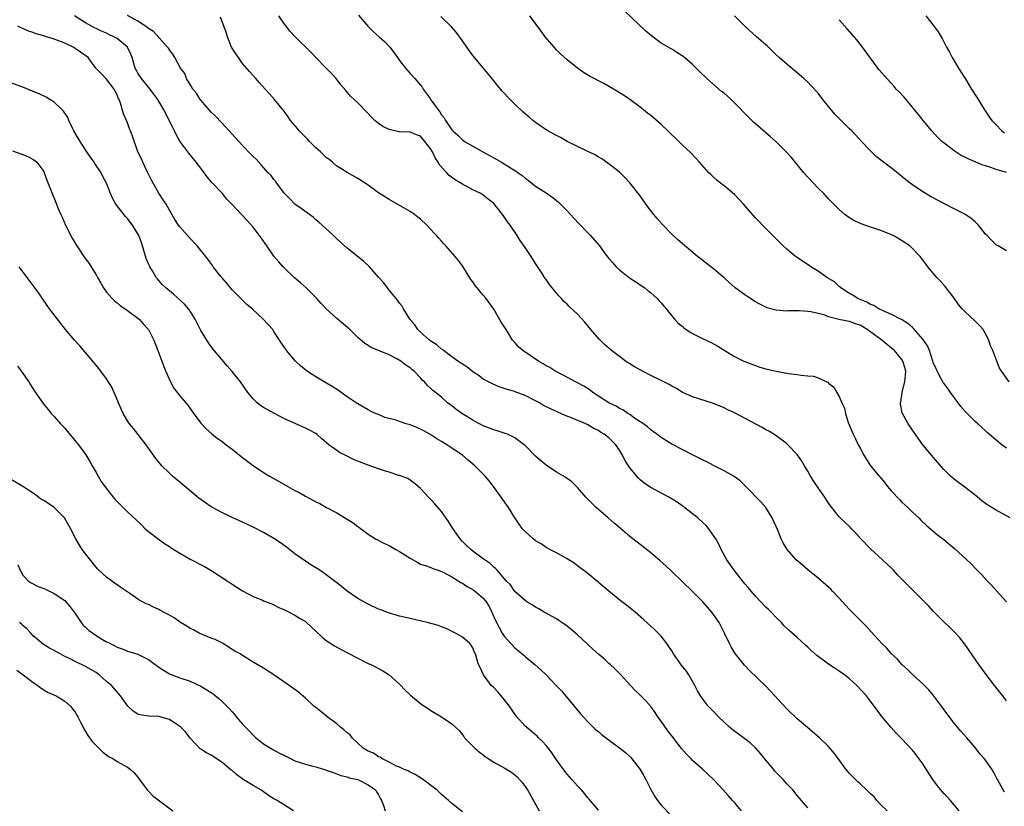
# Model space of a CAD drawing. Units: inches. Extents: x 2637000 to 2640000, y 1473051 to 1476000.
# Drawn here: x 2638000 to 2638189, y 1473584 to 1473734 of the extents above; entities that cross this region are included whole.
import ezdxf

# ---------------------------------------------------------------- set-up
doc = ezdxf.new("R2010")
doc.units = ezdxf.units.IN
doc.header["$MEASUREMENT"] = 0
doc.layers.add('LD26371473_10ft', color=120, linetype='Continuous')

msp = doc.modelspace()

# ---------------------------------------------------------------- linework, layer by layer
at = {"layer": 'LD26371473_10ft'}
for points, elevation in [([(2638166.19, 1473583), (2638165, 1473584.19), (2638164.23, 1473585), (2638163.67, 1473585.67), (2638163, 1473586.26), (2638162.64, 1473586.64), (2638162.22, 1473587), (2638161, 1473588.15), (2638160.57, 1473588.57), (2638160.11, 1473589), (2638159, 1473590.17), (2638158.3, 1473591), (2638156.83, 1473593), (2638156.07, 1473594.07), (2638155, 1473595.32), (2638153.22, 1473597), (2638150.94, 1473598.93), (2638149, 1473600.62), (2638147, 1473602.51), (2638143.9, 1473605.9), (2638143, 1473606.86), (2638139.87, 1473609.87), (2638138.89, 1473610.89), (2638137.11, 1473613.11), (2638136.38, 1473614.38), (2638136.05, 1473615), (2638135.1, 1473617), (2638134.06, 1473619), (2638132.68, 1473621), (2638130.93, 1473623), (2638129, 1473624.92), (2638127, 1473626.86), (2638125, 1473628.79), (2638123.86, 1473629.86), (2638122.8, 1473630.8), (2638121, 1473632.32), (2638119, 1473633.91), (2638117.58, 1473635), (2638117, 1473635.47), (2638115.19, 1473637), (2638114.02, 1473638.02), (2638112.85, 1473639), (2638110.54, 1473641), (2638108.59, 1473643), (2638107, 1473644.83), (2638105.9, 1473645.9), (2638105, 1473646.53), (2638104.74, 1473646.74), (2638104.34, 1473647), (2638103, 1473647.77), (2638101, 1473649.07), (2638099.96, 1473649.96), (2638099, 1473650.82), (2638096.91, 1473652.91), (2638096.8, 1473653), (2638095, 1473654.33), (2638093.6, 1473655), (2638093.18, 1473655.18), (2638093, 1473655.22), (2638091.66, 1473655.66), (2638091, 1473655.82), (2638090.17, 1473656.17), (2638089, 1473656.62), (2638087.46, 1473657.46), (2638087, 1473657.72), (2638084.92, 1473659), (2638083.77, 1473659.77), (2638083, 1473660.42), (2638082.19, 1473661), (2638081, 1473662.09), (2638079.87, 1473663), (2638079.37, 1473663.37), (2638079, 1473663.76), (2638078.32, 1473664.32), (2638077.76, 1473665), (2638077.34, 1473665.34), (2638077, 1473665.77), (2638075.87, 1473667), (2638075.37, 1473667.37), (2638075, 1473667.71), (2638074.2, 1473668.2), (2638073.27, 1473669), (2638072.61, 1473669.39), (2638071, 1473670.19), (2638067.59, 1473671.59), (2638067, 1473671.99), (2638066.37, 1473672.37), (2638065, 1473673.53), (2638063.47, 1473675), (2638061, 1473677.15), (2638059, 1473678.99), (2638058.02, 1473680.02), (2638057.13, 1473681), (2638055.16, 1473683), (2638054.01, 1473684.01), (2638052.84, 1473685), (2638051, 1473686.76), (2638050.77, 1473687), (2638049.94, 1473687.94), (2638049, 1473689.05), (2638047.6, 1473691), (2638046.55, 1473692.55), (2638045, 1473694.59), (2638043.88, 1473695.88), (2638042.81, 1473697), (2638040.95, 1473699), (2638039.97, 1473699.97), (2638039.13, 1473701), (2638037.15, 1473703.15), (2638036.22, 1473704.22), (2638035.67, 1473705), (2638035, 1473705.86), (2638034.15, 1473707), (2638032.73, 1473708.73), (2638031.03, 1473711.03), (2638030.31, 1473712.31), (2638030, 1473713), (2638029.65, 1473713.65), (2638028.99, 1473715), (2638028.3, 1473716.3), (2638027.95, 1473717), (2638026.78, 1473719), (2638026.05, 1473720.05), (2638025.31, 1473721), (2638025, 1473721.34), (2638023.66, 1473723), (2638023, 1473724.01), (2638022.64, 1473724.64), (2638022.47, 1473725), (2638021.87, 1473727), (2638021.65, 1473727.65), (2638021.01, 1473729.01), (2638019, 1473730.68), (2638018.41, 1473731), (2638017.46, 1473731.45), (2638017, 1473731.67), (2638016.06, 1473732.05), (2638015, 1473732.57), (2638014.7, 1473732.7), (2638014.14, 1473733), (2638013, 1473733.67), (2638010.89, 1473735)], 9580), ([(2638179.94, 1473583), (2638179, 1473584.18), (2638178.31, 1473585), (2638177.67, 1473585.67), (2638177, 1473586.34), (2638175.81, 1473587.81), (2638174.91, 1473589), (2638173.65, 1473591), (2638173, 1473591.99), (2638171.7, 1473593.7), (2638171, 1473594.59), (2638169, 1473596.76), (2638167.87, 1473597.87), (2638166.94, 1473598.94), (2638165.13, 1473601.13), (2638165, 1473601.31), (2638164.24, 1473602.24), (2638163, 1473603.98), (2638162.24, 1473605), (2638160.41, 1473607), (2638159, 1473608.22), (2638158.03, 1473609), (2638157, 1473609.73), (2638156.23, 1473610.23), (2638155, 1473611.08), (2638152.74, 1473612.74), (2638151.67, 1473613.67), (2638151, 1473614.32), (2638150.63, 1473614.63), (2638149, 1473616.14), (2638147.48, 1473617.48), (2638146.46, 1473618.46), (2638145.97, 1473619), (2638145, 1473619.96), (2638144.04, 1473621), (2638143.51, 1473621.51), (2638143, 1473621.97), (2638141, 1473624.06), (2638140.18, 1473625), (2638139.65, 1473625.65), (2638139, 1473626.41), (2638136.93, 1473629), (2638135.56, 1473631), (2638134.44, 1473633), (2638133.99, 1473633.99), (2638133.43, 1473635), (2638133, 1473635.67), (2638132.03, 1473637), (2638131.56, 1473637.56), (2638131, 1473638.09), (2638129.97, 1473639), (2638129, 1473639.79), (2638127.18, 1473641.18), (2638127, 1473641.3), (2638126.02, 1473642.02), (2638124.47, 1473643), (2638120.89, 1473644.89), (2638119.71, 1473645.71), (2638119, 1473646.29), (2638118.63, 1473646.63), (2638117, 1473648.59), (2638116.72, 1473649), (2638116.06, 1473650.06), (2638115.59, 1473651), (2638115, 1473651.99), (2638114.31, 1473653), (2638113, 1473654.29), (2638112.1, 1473655), (2638111.42, 1473655.42), (2638111, 1473655.7), (2638110.11, 1473656.11), (2638109, 1473656.81), (2638108.85, 1473656.85), (2638108.57, 1473657), (2638105.83, 1473658.17), (2638104.62, 1473658.62), (2638103.8, 1473659), (2638103.22, 1473659.22), (2638101.84, 1473659.84), (2638100.53, 1473660.53), (2638099.72, 1473661), (2638099, 1473661.4), (2638097, 1473662.42), (2638095.12, 1473663.12), (2638095, 1473663.18), (2638093.55, 1473663.55), (2638093, 1473663.78), (2638092.05, 1473664.06), (2638091, 1473664.51), (2638089, 1473665.55), (2638088.18, 1473666.18), (2638087, 1473666.91), (2638085.87, 1473667.87), (2638085, 1473668.38), (2638084.67, 1473668.67), (2638084.13, 1473669), (2638083, 1473669.81), (2638081.37, 1473671), (2638081.18, 1473671.18), (2638081, 1473671.29), (2638080.12, 1473672.12), (2638079, 1473672.81), (2638078.89, 1473672.89), (2638078.71, 1473673), (2638077, 1473674.49), (2638076.46, 1473675), (2638075.9, 1473675.9), (2638074.99, 1473677), (2638073.74, 1473679), (2638073.48, 1473679.48), (2638073, 1473680.07), (2638072.63, 1473680.63), (2638072.29, 1473681), (2638070.83, 1473682.83), (2638070.67, 1473683), (2638069.96, 1473683.96), (2638069, 1473685.06), (2638067.23, 1473687), (2638066.08, 1473688.08), (2638063, 1473690.57), (2638061, 1473692.36), (2638060.35, 1473693), (2638058.21, 1473695), (2638057.57, 1473695.57), (2638057, 1473696.02), (2638056.48, 1473696.48), (2638055.8, 1473697), (2638054.19, 1473698.19), (2638052.98, 1473699), (2638052.01, 1473700.01), (2638051.02, 1473701), (2638049.56, 1473703), (2638049.34, 1473703.34), (2638049, 1473703.73), (2638048.44, 1473704.44), (2638047.91, 1473705), (2638046.54, 1473706.54), (2638045.57, 1473707.57), (2638045, 1473708.12), (2638044.58, 1473708.58), (2638043, 1473710.18), (2638039, 1473714.54), (2638037.8, 1473715.8), (2638037, 1473716.58), (2638036.61, 1473717), (2638035, 1473718.88), (2638034.91, 1473719), (2638034.19, 1473720.19), (2638033.52, 1473721), (2638033, 1473721.89), (2638032.31, 1473723), (2638031.95, 1473723.95), (2638031.15, 1473725), (2638030.06, 1473727), (2638029.65, 1473727.65), (2638029, 1473728.47), (2638028.81, 1473728.81), (2638028.68, 1473729), (2638025.98, 1473731.98), (2638025, 1473732.56), (2638024.79, 1473732.79), (2638024.44, 1473733), (2638023, 1473733.96), (2638021, 1473735.07)], 9570), ([(2638188.59, 1473586.59), (2638188.33, 1473587), (2638187.27, 1473589), (2638187.17, 1473589.17), (2638186.49, 1473590.49), (2638186.17, 1473591), (2638185, 1473592.68), (2638184.75, 1473593), (2638183.92, 1473593.92), (2638183, 1473595.15), (2638181.41, 1473597), (2638180.26, 1473598.26), (2638179, 1473599.78), (2638177.6, 1473601.6), (2638176.58, 1473603), (2638175.05, 1473605.05), (2638174.13, 1473606.13), (2638173, 1473607.3), (2638171, 1473609.09), (2638170.05, 1473610.05), (2638169, 1473610.99), (2638168.07, 1473612.07), (2638167.02, 1473613), (2638166.1, 1473614.1), (2638165.18, 1473615), (2638163.2, 1473617.2), (2638162.24, 1473618.24), (2638160.25, 1473620.25), (2638159.52, 1473621), (2638159, 1473621.5), (2638158.26, 1473622.26), (2638157, 1473623.68), (2638155.73, 1473625), (2638155.39, 1473625.39), (2638155, 1473625.78), (2638153, 1473627.52), (2638151, 1473629.1), (2638149.97, 1473629.97), (2638148.81, 1473631), (2638147.07, 1473633), (2638146.28, 1473634.28), (2638145.94, 1473635), (2638145.22, 1473636.78), (2638144.23, 1473639), (2638142.99, 1473641), (2638142.06, 1473642.06), (2638139.11, 1473645.11), (2638138.11, 1473646.11), (2638136.95, 1473646.95), (2638135, 1473648.03), (2638133, 1473649.05), (2638131.73, 1473649.73), (2638131, 1473650.08), (2638129, 1473651.1), (2638127, 1473652.07), (2638125, 1473653.08), (2638123, 1473654.36), (2638122.18, 1473655), (2638121.5, 1473655.5), (2638121, 1473655.84), (2638120.4, 1473656.4), (2638119.23, 1473657.23), (2638119, 1473657.37), (2638117.9, 1473658.1), (2638117, 1473658.75), (2638116.6, 1473659), (2638115.66, 1473659.66), (2638115, 1473659.94), (2638114.36, 1473660.36), (2638112.97, 1473661), (2638111, 1473662.28), (2638109.95, 1473663), (2638109.43, 1473663.43), (2638108.19, 1473664.19), (2638107, 1473664.83), (2638106.63, 1473665), (2638104.28, 1473666.28), (2638102.83, 1473667), (2638101.74, 1473667.74), (2638101, 1473668.11), (2638100.47, 1473668.47), (2638099.53, 1473669), (2638097.97, 1473670.03), (2638096.56, 1473671), (2638095.74, 1473671.74), (2638095, 1473672.54), (2638094.77, 1473672.77), (2638094.59, 1473673), (2638093.95, 1473674.05), (2638093.34, 1473675), (2638093, 1473675.59), (2638092.43, 1473676.43), (2638091, 1473678.89), (2638089.47, 1473681), (2638089, 1473681.62), (2638088.34, 1473682.34), (2638087.82, 1473683), (2638087.45, 1473683.45), (2638087, 1473684.13), (2638086.62, 1473684.62), (2638085, 1473687.22), (2638084.23, 1473688.23), (2638083.64, 1473689), (2638081.86, 1473691), (2638081.43, 1473691.43), (2638081, 1473691.93), (2638080.48, 1473692.48), (2638080.03, 1473693), (2638079.53, 1473693.53), (2638079, 1473694.14), (2638078.18, 1473695), (2638077, 1473696.11), (2638076.51, 1473696.51), (2638075.86, 1473697), (2638075, 1473697.56), (2638071, 1473699.88), (2638070.31, 1473700.31), (2638069, 1473701.17), (2638067, 1473702.61), (2638065, 1473703.92), (2638063, 1473705.03), (2638061.78, 1473705.78), (2638061, 1473706.28), (2638060.18, 1473707), (2638059.53, 1473707.53), (2638059, 1473707.91), (2638057.89, 1473709), (2638057, 1473709.79), (2638055.8, 1473711), (2638055.42, 1473711.42), (2638053.83, 1473713), (2638053.47, 1473713.47), (2638052.16, 1473715), (2638051.71, 1473715.71), (2638050.85, 1473716.85), (2638049.12, 1473719), (2638048.11, 1473720.11), (2638047.33, 1473721), (2638046.21, 1473722.21), (2638045.56, 1473723), (2638044.35, 1473724.35), (2638043, 1473725.89), (2638042.19, 1473727), (2638041.69, 1473727.7), (2638041, 1473728.82), (2638040.91, 1473729), (2638040.09, 1473731), (2638039.86, 1473731.86), (2638039.41, 1473733), (2638038.76, 1473734.76)], 9560), ([(2638189, 1473604.05), (2638188.31, 1473605), (2638187.73, 1473605.73), (2638186.69, 1473607), (2638185.07, 1473609.07), (2638183.71, 1473611), (2638183, 1473612.04), (2638181, 1473614.9), (2638180.1, 1473616.1), (2638179.13, 1473617.13), (2638178.12, 1473618.12), (2638177, 1473619.12), (2638175, 1473621.16), (2638174.13, 1473622.13), (2638170.13, 1473626.13), (2638168.16, 1473628.16), (2638167.39, 1473629), (2638167, 1473629.38), (2638165.28, 1473631), (2638163.04, 1473633.04), (2638161.18, 1473635), (2638160.16, 1473636.16), (2638159.29, 1473637), (2638159.15, 1473637.15), (2638158.14, 1473638.14), (2638157.21, 1473639), (2638157, 1473639.23), (2638155.58, 1473641), (2638155, 1473641.83), (2638154.28, 1473643), (2638153, 1473644.79), (2638152.1, 1473646.1), (2638151.52, 1473647), (2638151, 1473647.96), (2638150.37, 1473649), (2638149.88, 1473649.88), (2638149, 1473651.11), (2638147.21, 1473653), (2638147, 1473653.18), (2638146.34, 1473653.66), (2638145, 1473654.68), (2638144.54, 1473655), (2638143.59, 1473655.59), (2638143, 1473655.85), (2638142.3, 1473656.3), (2638137, 1473659.1), (2638135.7, 1473659.7), (2638135, 1473660.06), (2638133, 1473660.88), (2638130.21, 1473661.79), (2638129, 1473662.16), (2638127.12, 1473663), (2638127, 1473663.06), (2638125.81, 1473663.81), (2638125, 1473664.23), (2638124.53, 1473664.53), (2638123, 1473665.31), (2638121, 1473666.25), (2638119.55, 1473667), (2638119, 1473667.29), (2638117.92, 1473667.92), (2638117, 1473668.49), (2638116.67, 1473668.67), (2638116.2, 1473669), (2638115, 1473669.88), (2638113.53, 1473671), (2638112.19, 1473672.19), (2638111.17, 1473673.17), (2638109.56, 1473675), (2638109, 1473675.73), (2638108.41, 1473676.41), (2638107, 1473677.96), (2638105.43, 1473679.43), (2638105, 1473679.86), (2638104.4, 1473680.4), (2638103.86, 1473681), (2638103.44, 1473681.44), (2638102.15, 1473683), (2638101.62, 1473683.62), (2638101, 1473684.56), (2638100.81, 1473684.81), (2638100.71, 1473685), (2638100.24, 1473685.76), (2638099.24, 1473687.24), (2638099, 1473687.65), (2638098.45, 1473688.45), (2638098.12, 1473689), (2638097, 1473690.71), (2638096.05, 1473692.05), (2638095.47, 1473693), (2638094.13, 1473695), (2638093.61, 1473695.61), (2638093, 1473696.57), (2638092.69, 1473697), (2638091.48, 1473698.52), (2638091, 1473699.09), (2638089.92, 1473699.92), (2638089, 1473700.69), (2638088.51, 1473701), (2638087, 1473701.7), (2638085, 1473702.8), (2638084.73, 1473703), (2638083.63, 1473703.63), (2638082.46, 1473704.46), (2638082.01, 1473705), (2638080.58, 1473706.58), (2638080.4, 1473707), (2638079.82, 1473707.82), (2638079.27, 1473709), (2638079, 1473709.48), (2638077.85, 1473711), (2638077, 1473711.98), (2638076.25, 1473712.25), (2638075, 1473712.74), (2638073, 1473712.81), (2638072.83, 1473712.83), (2638071, 1473713.25), (2638069.81, 1473713.81), (2638069, 1473714.41), (2638068.27, 1473715), (2638067.61, 1473715.61), (2638067, 1473716.33), (2638066.66, 1473716.66), (2638065, 1473718.38), (2638063.65, 1473719.65), (2638062.71, 1473720.71), (2638061.8, 1473721.8), (2638060.85, 1473723), (2638059.97, 1473723.97), (2638059, 1473725), (2638057, 1473727.03), (2638056.04, 1473728.04), (2638053.02, 1473731), (2638052.04, 1473732.04), (2638051.3, 1473733), (2638051, 1473733.41), (2638049.95, 1473735)], 9550), ([(2638065.12, 1473735.12), (2638066.91, 1473733), (2638067.98, 1473731.98), (2638069.1, 1473731), (2638070.1, 1473730.1), (2638071.12, 1473729), (2638071.94, 1473727.94), (2638072.58, 1473727), (2638073, 1473726.43), (2638074.14, 1473725), (2638075, 1473724), (2638075.92, 1473723), (2638077, 1473721.77), (2638077.33, 1473721.33), (2638077.53, 1473721), (2638078.84, 1473719.16), (2638079, 1473718.96), (2638080.35, 1473717), (2638080.67, 1473716.67), (2638081, 1473716.07), (2638081.49, 1473715.49), (2638081.76, 1473715), (2638083, 1473713.18), (2638083.18, 1473713), (2638084.16, 1473712.16), (2638085, 1473711.26), (2638085.39, 1473711), (2638087, 1473710.06), (2638088.88, 1473709), (2638091, 1473707.88), (2638091.56, 1473707.56), (2638092.49, 1473707), (2638093, 1473706.71), (2638093.84, 1473706.16), (2638095, 1473705.44), (2638095.28, 1473705.28), (2638095.65, 1473705), (2638096.45, 1473704.45), (2638097, 1473703.95), (2638097.58, 1473703.58), (2638099, 1473702.45), (2638101, 1473701.15), (2638102.29, 1473700.29), (2638103.37, 1473699.37), (2638103.77, 1473699), (2638104.38, 1473698.38), (2638105, 1473697.7), (2638105.68, 1473697), (2638106.3, 1473696.3), (2638107.28, 1473695.27), (2638109, 1473693.54), (2638109.51, 1473693), (2638111.18, 1473691), (2638111.96, 1473689.96), (2638112.66, 1473689), (2638113, 1473688.59), (2638113.76, 1473687.76), (2638114.41, 1473687), (2638115, 1473686.44), (2638116.93, 1473684.93), (2638118.12, 1473684.12), (2638119, 1473683.59), (2638119.85, 1473683), (2638120.47, 1473682.47), (2638121, 1473682.05), (2638122.18, 1473681), (2638122.57, 1473680.57), (2638123, 1473680.14), (2638123.51, 1473679.51), (2638123.95, 1473679), (2638125.56, 1473677), (2638126.24, 1473676.24), (2638127, 1473675.64), (2638127.34, 1473675.34), (2638128.52, 1473674.52), (2638129, 1473674.25), (2638131, 1473673.23), (2638132.56, 1473672.56), (2638133, 1473672.3), (2638133.85, 1473671.85), (2638135.13, 1473671), (2638137, 1473669.89), (2638138.77, 1473669), (2638139, 1473668.9), (2638141, 1473668.14), (2638141.86, 1473667.86), (2638143, 1473667.51), (2638145, 1473667.06), (2638147.35, 1473666.65), (2638149, 1473666.44), (2638149.7, 1473666.3), (2638151, 1473666.19), (2638152.11, 1473666.11), (2638153, 1473665.79), (2638154.91, 1473664.91), (2638155, 1473664.8), (2638156.01, 1473664.01), (2638156.54, 1473663), (2638157, 1473662.2), (2638157.52, 1473661), (2638158.02, 1473660.02), (2638158.2, 1473659), (2638158.73, 1473657.27), (2638159.47, 1473655.47), (2638159.67, 1473655), (2638160.1, 1473654.1), (2638160.67, 1473653), (2638161, 1473652.33), (2638161.71, 1473651), (2638163.01, 1473649), (2638164.64, 1473647), (2638164.82, 1473646.82), (2638165.72, 1473645.72), (2638166.26, 1473645), (2638167, 1473644.15), (2638168.51, 1473642.51), (2638169, 1473642.03), (2638170.13, 1473641), (2638171, 1473640.14), (2638172.22, 1473639), (2638172.61, 1473638.61), (2638173.63, 1473637.63), (2638175, 1473636.46), (2638175.8, 1473635.8), (2638177, 1473634.86), (2638179.1, 1473633.1), (2638181.38, 1473631), (2638182.21, 1473630.21), (2638183.22, 1473629.22), (2638184.2, 1473628.2), (2638185.32, 1473627), (2638186.15, 1473626.15), (2638187.1, 1473625.1), (2638188.96, 1473622.96)], 9540), ([(2638189.71, 1473639), (2638187, 1473640.48), (2638185.44, 1473641.44), (2638185, 1473641.78), (2638184.28, 1473642.28), (2638183, 1473643.36), (2638181, 1473644.91), (2638179.79, 1473645.79), (2638179, 1473646.4), (2638178.67, 1473646.67), (2638178.31, 1473647), (2638177, 1473648.26), (2638174.63, 1473651), (2638172.99, 1473653), (2638171.32, 1473655.32), (2638170.22, 1473657), (2638169.07, 1473659.07), (2638168.74, 1473660.74), (2638168.72, 1473661), (2638168.78, 1473661.22), (2638169.05, 1473662.95), (2638169.05, 1473663.05), (2638169.54, 1473665), (2638169.69, 1473666.31), (2638169.72, 1473667), (2638169.59, 1473667.59), (2638169.19, 1473669), (2638169, 1473669.27), (2638167.57, 1473671), (2638167.28, 1473671.28), (2638167, 1473671.49), (2638165.17, 1473673), (2638162.38, 1473675), (2638161.54, 1473675.54), (2638161, 1473675.85), (2638160.12, 1473676.12), (2638159, 1473676.56), (2638158.6, 1473676.6), (2638156.97, 1473676.97), (2638155, 1473677.46), (2638154.26, 1473677.74), (2638153, 1473678.08), (2638151.58, 1473678.42), (2638151, 1473678.49), (2638149.39, 1473678.61), (2638149, 1473678.57), (2638147.41, 1473678.59), (2638147, 1473678.55), (2638145, 1473678.72), (2638143.2, 1473679.2), (2638143, 1473679.27), (2638141.85, 1473679.85), (2638141, 1473680.3), (2638139.92, 1473681), (2638139, 1473681.63), (2638137.15, 1473683), (2638136, 1473684), (2638135, 1473684.93), (2638133, 1473686.64), (2638131, 1473688.17), (2638130.54, 1473688.54), (2638129.91, 1473689), (2638126.16, 1473692.16), (2638125, 1473693.23), (2638123.17, 1473695.17), (2638122.25, 1473696.25), (2638121.62, 1473697), (2638120.47, 1473698.47), (2638119, 1473700.56), (2638117, 1473703.09), (2638116.07, 1473704.07), (2638115, 1473705.08), (2638112.83, 1473706.83), (2638111.65, 1473707.65), (2638111, 1473708), (2638110.39, 1473708.39), (2638108.96, 1473709.04), (2638105, 1473711), (2638103.73, 1473711.73), (2638103, 1473712.1), (2638101.36, 1473713), (2638101, 1473713.23), (2638099, 1473714.6), (2638098.48, 1473715), (2638097.67, 1473715.67), (2638096.59, 1473716.59), (2638095, 1473718.12), (2638094.12, 1473719), (2638092.61, 1473720.61), (2638091, 1473722.56), (2638089.92, 1473723.92), (2638087, 1473727.44), (2638085.86, 1473729), (2638085, 1473730.23), (2638083.84, 1473731.84), (2638082.91, 1473732.91), (2638080.87, 1473734.87)], 9530), ([(2638189, 1473652.33), (2638188.12, 1473653), (2638187, 1473653.9), (2638185.68, 1473655), (2638185.32, 1473655.32), (2638185, 1473655.63), (2638184.27, 1473656.27), (2638183.49, 1473657), (2638183, 1473657.44), (2638181.22, 1473659.22), (2638180.29, 1473660.29), (2638179.72, 1473661), (2638179, 1473662.02), (2638178.27, 1473663), (2638177.75, 1473663.75), (2638177, 1473664.74), (2638176.9, 1473664.9), (2638176.16, 1473666.16), (2638175.8, 1473667), (2638175.53, 1473667.53), (2638175, 1473668.75), (2638174.93, 1473669), (2638174.25, 1473671), (2638173.9, 1473671.9), (2638173, 1473673.19), (2638171.24, 1473675.24), (2638171, 1473675.41), (2638170.16, 1473676.16), (2638168.92, 1473676.92), (2638168.74, 1473677), (2638167, 1473677.93), (2638165.42, 1473678.58), (2638164.58, 1473679), (2638163.62, 1473679.62), (2638163, 1473679.84), (2638162.28, 1473680.28), (2638161, 1473680.76), (2638160.44, 1473681), (2638159.61, 1473681.61), (2638159, 1473681.92), (2638157.33, 1473683), (2638157.17, 1473683.17), (2638157, 1473683.27), (2638156.11, 1473684.12), (2638154.67, 1473685), (2638153, 1473686.18), (2638151.6, 1473687), (2638151.25, 1473687.25), (2638148.85, 1473688.85), (2638148.66, 1473689), (2638147, 1473690.41), (2638146.33, 1473691), (2638145, 1473692.34), (2638144.31, 1473693), (2638143, 1473694.35), (2638142.34, 1473695), (2638141.7, 1473695.7), (2638141, 1473696.41), (2638138.74, 1473699), (2638137.91, 1473699.91), (2638137, 1473700.85), (2638135, 1473702.51), (2638134.34, 1473703), (2638133.6, 1473703.6), (2638133, 1473704.18), (2638132.57, 1473704.57), (2638132.13, 1473705), (2638130.34, 1473707), (2638128.71, 1473708.71), (2638127, 1473710.33), (2638126.35, 1473711), (2638125.64, 1473711.64), (2638125, 1473712.25), (2638124.27, 1473713), (2638123, 1473714.19), (2638121, 1473715.93), (2638120.41, 1473716.41), (2638119.64, 1473717), (2638119, 1473717.53), (2638117, 1473719), (2638115.81, 1473719.81), (2638113.87, 1473721), (2638112.03, 1473722.03), (2638109.42, 1473723.42), (2638108.17, 1473724.17), (2638106.98, 1473724.98), (2638105, 1473726.56), (2638103.74, 1473727.74), (2638103, 1473728.48), (2638102.52, 1473729), (2638100.85, 1473731), (2638100.08, 1473732.08), (2638097.88, 1473735)], 9520), ([(2638189.51, 1473665), (2638188.08, 1473667), (2638187.67, 1473667.67), (2638187.11, 1473669), (2638186.35, 1473671), (2638185.94, 1473671.94), (2638185.59, 1473673), (2638185, 1473674.18), (2638184.5, 1473675), (2638183.8, 1473675.8), (2638183, 1473676.64), (2638181, 1473678.49), (2638180.51, 1473679), (2638179.83, 1473679.83), (2638179, 1473681.02), (2638177.28, 1473683.28), (2638176.34, 1473684.34), (2638175.69, 1473685), (2638173.98, 1473687), (2638173.58, 1473687.58), (2638172.49, 1473689), (2638170.49, 1473691), (2638169.61, 1473691.61), (2638168.38, 1473692.38), (2638167.33, 1473693), (2638167, 1473693.16), (2638165, 1473693.93), (2638163.61, 1473694.39), (2638163, 1473694.57), (2638161.2, 1473695.2), (2638159.84, 1473695.84), (2638158.61, 1473696.61), (2638158.11, 1473697), (2638157, 1473697.96), (2638155, 1473700.02), (2638154.09, 1473701), (2638153, 1473702.06), (2638152.08, 1473703), (2638151, 1473704.14), (2638150.25, 1473705), (2638147.89, 1473707.89), (2638146.94, 1473708.94), (2638145, 1473710.91), (2638143.88, 1473711.88), (2638141, 1473714.32), (2638140.65, 1473714.65), (2638139.65, 1473715.65), (2638137, 1473718.37), (2638136.35, 1473719), (2638135, 1473720.18), (2638134.54, 1473720.54), (2638131.73, 1473723), (2638130.33, 1473724.33), (2638129, 1473725.66), (2638127.45, 1473727), (2638127, 1473727.37), (2638126, 1473728), (2638125, 1473728.61), (2638124.31, 1473729), (2638123, 1473729.77), (2638121.15, 1473731.15), (2638120.09, 1473732.09), (2638115.98, 1473735.98)], 9510), ([(2638189, 1473690.08), (2638187.41, 1473691), (2638187.12, 1473691.12), (2638186.09, 1473692.09), (2638185.3, 1473693), (2638185, 1473693.26), (2638183.66, 1473695), (2638183.32, 1473695.32), (2638183, 1473695.59), (2638182.26, 1473696.26), (2638181, 1473697.06), (2638179, 1473698.07), (2638175.77, 1473699.77), (2638175, 1473700.21), (2638174.48, 1473700.48), (2638173, 1473701.35), (2638171, 1473702.7), (2638170.6, 1473703), (2638169.7, 1473703.7), (2638169, 1473704.31), (2638168.62, 1473704.62), (2638167, 1473705.87), (2638165.21, 1473707.21), (2638164.11, 1473708.11), (2638163, 1473709.16), (2638161.28, 1473711), (2638160.17, 1473712.17), (2638159.44, 1473713), (2638159, 1473713.4), (2638157.4, 1473715), (2638157, 1473715.38), (2638156.19, 1473716.19), (2638155, 1473717.66), (2638153.89, 1473719), (2638153, 1473720.18), (2638151.64, 1473721.64), (2638151, 1473722.29), (2638150.23, 1473723), (2638149, 1473724.09), (2638147, 1473725.76), (2638145.56, 1473727), (2638145, 1473727.53), (2638144.26, 1473728.26), (2638143.48, 1473729), (2638143.25, 1473729.25), (2638143, 1473729.47), (2638141.23, 1473731), (2638139, 1473732.99), (2638137, 1473735)], 9500), ([(2638173.6, 1473735), (2638175, 1473733.22), (2638175.93, 1473731.93), (2638176.48, 1473731), (2638176.69, 1473730.69), (2638177.55, 1473729), (2638178.08, 1473728.08), (2638178.63, 1473727), (2638179.83, 1473725), (2638180.29, 1473724.29), (2638181.07, 1473723), (2638182.3, 1473721), (2638183.35, 1473719.35), (2638184.79, 1473717), (2638185.68, 1473715.68), (2638186.17, 1473715), (2638187, 1473714.17), (2638188.11, 1473713), (2638188.61, 1473712.61)], 9480), ([(2638151, 1473583.59), (2638149.84, 1473585), (2638149, 1473585.94), (2638148.13, 1473587), (2638147, 1473588.18), (2638146.31, 1473589), (2638145, 1473590.34), (2638144.68, 1473590.68), (2638144.44, 1473591), (2638143, 1473592.7), (2638141.96, 1473593.96), (2638141.06, 1473595), (2638139.99, 1473595.99), (2638139, 1473596.77), (2638136.56, 1473598.56), (2638136.02, 1473599), (2638133.93, 1473601), (2638133, 1473601.99), (2638132, 1473603), (2638131, 1473604.28), (2638130.52, 1473605), (2638129.95, 1473605.95), (2638129.43, 1473607), (2638128.25, 1473609), (2638127.75, 1473609.75), (2638126.88, 1473610.88), (2638125.37, 1473613), (2638125, 1473613.58), (2638124.46, 1473614.46), (2638124.07, 1473615), (2638123, 1473616.4), (2638121.72, 1473617.71), (2638119.61, 1473619.61), (2638118, 1473621), (2638117.45, 1473621.45), (2638116.34, 1473622.34), (2638115.49, 1473623), (2638112.99, 1473625), (2638109, 1473628.36), (2638107, 1473629.88), (2638106.34, 1473630.34), (2638105, 1473631.2), (2638104.58, 1473631.42), (2638103, 1473632.32), (2638101.7, 1473633), (2638101.26, 1473633.26), (2638101, 1473633.37), (2638100.06, 1473634.06), (2638099, 1473634.65), (2638098.56, 1473635), (2638097, 1473636.44), (2638096.44, 1473637), (2638095.02, 1473639), (2638093.83, 1473641), (2638092.4, 1473643), (2638090.94, 1473645), (2638090.11, 1473646.11), (2638089.38, 1473647), (2638087.37, 1473649), (2638086.08, 1473650.08), (2638085.01, 1473651), (2638083, 1473652.32), (2638082, 1473653), (2638081, 1473653.59), (2638080.15, 1473654.15), (2638078.78, 1473655), (2638077.64, 1473655.64), (2638077, 1473655.95), (2638076.27, 1473656.27), (2638075, 1473656.79), (2638074.29, 1473657), (2638073, 1473657.43), (2638072.32, 1473657.68), (2638071, 1473658.04), (2638070.21, 1473658.21), (2638069, 1473658.75), (2638068.4, 1473659), (2638067.44, 1473659.44), (2638067, 1473659.67), (2638065, 1473660.8), (2638064.73, 1473661), (2638063, 1473662.16), (2638061.34, 1473663.34), (2638060.11, 1473664.11), (2638058.57, 1473665), (2638057, 1473665.96), (2638055.43, 1473667), (2638054.07, 1473668.07), (2638053.1, 1473669), (2638051.41, 1473671), (2638051.24, 1473671.24), (2638051, 1473671.62), (2638050.44, 1473672.44), (2638049, 1473674.67), (2638048.76, 1473675), (2638046.95, 1473677), (2638044.8, 1473679), (2638043.84, 1473679.84), (2638043, 1473680.62), (2638041, 1473682.61), (2638040.66, 1473683), (2638039.93, 1473683.93), (2638039, 1473684.96), (2638038.83, 1473685.17), (2638037.4, 1473687), (2638037.24, 1473687.24), (2638036.39, 1473688.39), (2638034.3, 1473691), (2638033, 1473692.4), (2638032.49, 1473693), (2638031, 1473694.67), (2638030.77, 1473695), (2638030.06, 1473696.06), (2638029, 1473697.86), (2638028.37, 1473699), (2638027.85, 1473699.85), (2638027, 1473701.11), (2638025.88, 1473703), (2638025.6, 1473703.6), (2638024.77, 1473705.23), (2638023.91, 1473707), (2638023.65, 1473707.65), (2638023, 1473709), (2638021.98, 1473711.98), (2638021.6, 1473713), (2638021.41, 1473713.41), (2638021, 1473714.57), (2638020.82, 1473715), (2638020.24, 1473716.24), (2638019.69, 1473718.31), (2638019.41, 1473719), (2638019.24, 1473719.24), (2638019, 1473719.9), (2638018.62, 1473720.62), (2638018.45, 1473721), (2638017, 1473722.87), (2638015.94, 1473723.94), (2638014.97, 1473724.97), (2638013.48, 1473727), (2638012.05, 1473728.05), (2638011, 1473728.77), (2638010.6, 1473729), (2638009, 1473729.75), (2638007.7, 1473730.3), (2638007, 1473730.55), (2638006.63, 1473730.63), (2638005.53, 1473731), (2638005.12, 1473731.11), (2638005, 1473731.16), (2638003.56, 1473731.56), (2638003, 1473731.79), (2638002.08, 1473732.08), (2638001, 1473732.58), (2638000.69, 1473732.69), (2638000.07, 1473733)], 9590), ([(2638189, 1473705.05), (2638187, 1473705.63), (2638186.01, 1473705.99), (2638185, 1473706.29), (2638184.46, 1473706.46), (2638181.65, 1473707.65), (2638181, 1473707.98), (2638180.31, 1473708.31), (2638179, 1473709.16), (2638177, 1473710.71), (2638176.65, 1473711), (2638175.82, 1473711.82), (2638174.72, 1473713), (2638173.05, 1473715), (2638172.14, 1473716.14), (2638171.42, 1473717), (2638171, 1473717.54), (2638169.42, 1473719.42), (2638168.45, 1473720.45), (2638167.92, 1473721), (2638167.5, 1473721.5), (2638167, 1473722.04), (2638166.09, 1473723), (2638164.66, 1473724.66), (2638164.39, 1473725), (2638163, 1473726.88), (2638161.48, 1473729), (2638160.38, 1473730.38), (2638158.53, 1473732.53), (2638157, 1473734.26)], 9490), ([(2638138.32, 1473583), (2638137, 1473584.63), (2638136.65, 1473585), (2638135.88, 1473585.88), (2638134.82, 1473587), (2638133, 1473588.98), (2638131.97, 1473589.97), (2638130.88, 1473591), (2638129, 1473592.64), (2638128.66, 1473593), (2638127.82, 1473593.82), (2638126.9, 1473594.9), (2638126.26, 1473595.74), (2638125, 1473597.34), (2638124.28, 1473598.28), (2638123, 1473600.13), (2638122.37, 1473601), (2638121.83, 1473601.83), (2638121, 1473602.98), (2638120.05, 1473604.05), (2638119, 1473605.12), (2638118.03, 1473606.03), (2638117.1, 1473607), (2638115.3, 1473609), (2638114.16, 1473610.16), (2638113.25, 1473611), (2638113, 1473611.2), (2638112.07, 1473612.07), (2638111, 1473612.96), (2638109.95, 1473613.95), (2638109, 1473614.79), (2638107, 1473616.67), (2638105.75, 1473617.75), (2638105, 1473618.34), (2638104.02, 1473619), (2638103.43, 1473619.43), (2638103, 1473619.7), (2638101.48, 1473620.52), (2638100.64, 1473621), (2638099.63, 1473621.63), (2638099, 1473621.96), (2638098.37, 1473622.37), (2638097.32, 1473623), (2638097, 1473623.24), (2638095, 1473624.96), (2638094.19, 1473626.19), (2638093.37, 1473627), (2638091.63, 1473629), (2638091.33, 1473629.33), (2638091, 1473629.6), (2638090.29, 1473630.29), (2638089, 1473631.18), (2638087, 1473632.68), (2638086.6, 1473633), (2638085.76, 1473633.76), (2638085, 1473634.52), (2638084.57, 1473635), (2638083.18, 1473637), (2638082.35, 1473638.35), (2638081, 1473640.23), (2638079.73, 1473641.73), (2638079, 1473642.52), (2638078.5, 1473643), (2638077, 1473644.62), (2638075.75, 1473645.75), (2638074.55, 1473646.55), (2638073, 1473647.12), (2638072.85, 1473647.15), (2638071, 1473647.76), (2638069.95, 1473648.05), (2638069, 1473648.41), (2638067, 1473649.09), (2638065, 1473649.85), (2638064.2, 1473650.2), (2638062.85, 1473650.85), (2638061.54, 1473651.54), (2638061, 1473651.91), (2638059.47, 1473653), (2638059, 1473653.41), (2638058.12, 1473654.12), (2638057.16, 1473655), (2638057, 1473655.12), (2638055.8, 1473655.8), (2638055, 1473656.2), (2638053.03, 1473657.03), (2638051, 1473657.96), (2638049, 1473659.01), (2638047, 1473660.12), (2638046.47, 1473660.47), (2638045.81, 1473661), (2638045, 1473661.75), (2638044.02, 1473663), (2638042.6, 1473665), (2638041.03, 1473667.03), (2638040.07, 1473668.07), (2638039, 1473669.29), (2638037.34, 1473671.34), (2638036.49, 1473672.49), (2638035, 1473674.83), (2638033.93, 1473677), (2638033, 1473678.51), (2638032.65, 1473679), (2638031.9, 1473679.9), (2638029.78, 1473681.78), (2638028.33, 1473683), (2638027.66, 1473683.66), (2638026.71, 1473684.7), (2638026.49, 1473685), (2638025.76, 1473686.24), (2638025.28, 1473687), (2638025.18, 1473687.18), (2638025, 1473687.61), (2638024.59, 1473688.59), (2638023.86, 1473691), (2638023.65, 1473691.65), (2638023.17, 1473693), (2638023, 1473693.34), (2638021.95, 1473695), (2638021.53, 1473695.53), (2638021, 1473696.25), (2638020.63, 1473696.63), (2638018.79, 1473699), (2638018.12, 1473700.12), (2638017.74, 1473701), (2638017.01, 1473703), (2638016.31, 1473704.31), (2638015.96, 1473705), (2638014.76, 1473706.76), (2638014.63, 1473707), (2638013.95, 1473707.95), (2638013.26, 1473709), (2638013, 1473709.37), (2638011.93, 1473711), (2638011.6, 1473711.6), (2638010.75, 1473713), (2638010.5, 1473713.5), (2638009.8, 1473715), (2638009.57, 1473715.57), (2638008.77, 1473716.77), (2638008.54, 1473717), (2638007, 1473718.48), (2638006.16, 1473719), (2638005.47, 1473719.47), (2638004.1, 1473720.1), (2638003, 1473720.56), (2638001, 1473721.33), (2637998.31, 1473722.31)], 9600), ([(2637999, 1473709.19), (2638000.63, 1473708.63), (2638001, 1473708.46), (2638002.06, 1473708.06), (2638003, 1473707.54), (2638003.31, 1473707.31), (2638003.66, 1473707), (2638005, 1473705.23), (2638005.11, 1473705), (2638005.6, 1473703.6), (2638006.6, 1473701), (2638007.32, 1473699.32), (2638007.72, 1473698.28), (2638008.28, 1473697), (2638008.52, 1473696.52), (2638009.17, 1473695), (2638010.46, 1473692.46), (2638011, 1473691.52), (2638011.32, 1473691), (2638012.79, 1473688.79), (2638013.66, 1473687.66), (2638014.08, 1473687), (2638015, 1473685.45), (2638015.24, 1473685), (2638015.91, 1473683.91), (2638016.39, 1473683), (2638017, 1473682.17), (2638017.98, 1473681), (2638018.49, 1473680.49), (2638019, 1473680.14), (2638019.62, 1473679.62), (2638021, 1473678.69), (2638023.25, 1473677), (2638024.06, 1473676.06), (2638025.03, 1473675), (2638026.05, 1473673), (2638026.8, 1473671), (2638027, 1473670.51), (2638027.97, 1473667.97), (2638028.36, 1473667), (2638029.14, 1473665.14), (2638029.84, 1473663.84), (2638031, 1473662.36), (2638032.17, 1473661), (2638032.54, 1473660.54), (2638033.36, 1473659.36), (2638035, 1473657.15), (2638036.03, 1473656.03), (2638037.1, 1473655.1), (2638038.22, 1473654.22), (2638039, 1473653.68), (2638039.86, 1473653), (2638041, 1473652.13), (2638042.73, 1473650.73), (2638045, 1473649.02), (2638047, 1473647.7), (2638048.15, 1473647), (2638049.97, 1473645.97), (2638051.64, 1473645), (2638053, 1473644.26), (2638053.84, 1473643.84), (2638055, 1473643.17), (2638056.43, 1473642.43), (2638057, 1473642.1), (2638057.75, 1473641.75), (2638059.04, 1473641), (2638061, 1473639.97), (2638062.86, 1473638.86), (2638063, 1473638.76), (2638064.1, 1473638.1), (2638065, 1473637.35), (2638065.22, 1473637.22), (2638067, 1473635.88), (2638068.43, 1473635), (2638070.12, 1473634.12), (2638071, 1473633.75), (2638072.26, 1473633), (2638073, 1473632.62), (2638075, 1473631.33), (2638076.47, 1473630.47), (2638077, 1473630.2), (2638078.14, 1473629.86), (2638079, 1473629.52), (2638079.33, 1473629.33), (2638080.37, 1473629), (2638080.82, 1473628.82), (2638081, 1473628.8), (2638081.35, 1473628.65), (2638083, 1473627.78), (2638084.22, 1473627), (2638084.67, 1473626.67), (2638085, 1473626.53), (2638085.91, 1473625.91), (2638087.2, 1473625.2), (2638089, 1473623.7), (2638089.57, 1473623), (2638090.09, 1473622.09), (2638090.62, 1473621), (2638091, 1473620.13), (2638091.55, 1473619), (2638092.05, 1473618.05), (2638092.63, 1473617), (2638093, 1473616.38), (2638094.29, 1473615), (2638095, 1473614.15), (2638095.69, 1473613.69), (2638096.75, 1473612.75), (2638097, 1473612.5), (2638098.85, 1473611), (2638099.99, 1473609.99), (2638101.04, 1473609), (2638102.95, 1473607), (2638103.93, 1473605.93), (2638104.86, 1473604.86), (2638106.39, 1473603), (2638107.59, 1473601.59), (2638109, 1473600.04), (2638110.53, 1473598.53), (2638111, 1473598.15), (2638111.61, 1473597.61), (2638115, 1473595.07), (2638116.16, 1473594.16), (2638117.19, 1473593.19), (2638119, 1473590.92), (2638119.71, 1473589.71), (2638120.08, 1473589), (2638121, 1473587.11), (2638121.77, 1473585.77), (2638122.31, 1473585), (2638123, 1473584.13), (2638125, 1473581.99)], 9610), ([(2638111, 1473583.12), (2638109.25, 1473585.25), (2638109, 1473585.52), (2638108.36, 1473586.36), (2638107.78, 1473587), (2638107, 1473587.79), (2638105.95, 1473589), (2638105, 1473590.01), (2638104.58, 1473590.58), (2638103, 1473592.79), (2638102.12, 1473594.12), (2638101.43, 1473595), (2638101, 1473595.52), (2638100.3, 1473596.3), (2638099.52, 1473597), (2638099.27, 1473597.27), (2638098.2, 1473598.2), (2638097.24, 1473599), (2638097, 1473599.22), (2638095.4, 1473601), (2638095, 1473601.5), (2638094.01, 1473603), (2638093, 1473604.28), (2638092.39, 1473605), (2638091.77, 1473605.77), (2638091, 1473606.57), (2638090.78, 1473606.78), (2638090.5, 1473607), (2638089.01, 1473609), (2638088.39, 1473610.39), (2638088.11, 1473611), (2638087.8, 1473611.8), (2638087.49, 1473613), (2638087.3, 1473613.3), (2638087, 1473614.19), (2638086.7, 1473614.7), (2638086.44, 1473615), (2638085, 1473616.22), (2638083.7, 1473617), (2638081.88, 1473617.88), (2638081, 1473618.18), (2638080.42, 1473618.42), (2638078.29, 1473619), (2638075, 1473619.76), (2638073, 1473620.26), (2638070.87, 1473620.87), (2638069.42, 1473621.42), (2638069, 1473621.59), (2638067, 1473622.52), (2638065, 1473623.63), (2638063.01, 1473625.01), (2638061.87, 1473625.87), (2638061, 1473626.63), (2638059, 1473628.16), (2638057.76, 1473629), (2638057, 1473629.48), (2638056.05, 1473630.05), (2638055, 1473630.73), (2638053, 1473632.16), (2638051.39, 1473633.39), (2638050.24, 1473634.24), (2638049, 1473635.07), (2638047, 1473636.22), (2638045, 1473637.27), (2638043, 1473638.23), (2638041, 1473639.08), (2638039, 1473640.02), (2638037, 1473641.14), (2638035.88, 1473641.88), (2638035, 1473642.51), (2638034.73, 1473642.73), (2638033, 1473644.16), (2638031.47, 1473645.47), (2638031, 1473645.84), (2638029.61, 1473647), (2638029, 1473647.54), (2638027.56, 1473649), (2638027, 1473649.64), (2638026.39, 1473650.39), (2638025, 1473652.32), (2638024.54, 1473653), (2638022.13, 1473656.13), (2638021.41, 1473657), (2638021, 1473657.57), (2638020.15, 1473659), (2638019.27, 1473661), (2638019, 1473661.68), (2638017.98, 1473663.98), (2638017, 1473665.59), (2638015.55, 1473667.55), (2638014.66, 1473668.66), (2638011.88, 1473671.88), (2638010.85, 1473673), (2638009.18, 1473675), (2638007.63, 1473677), (2638006.12, 1473679), (2638005.63, 1473679.63), (2638004.8, 1473680.8), (2638004.04, 1473681.96), (2638003.19, 1473683.19), (2638000.33, 1473687)], 9620), ([(2638000, 1473668), (2638000.77, 1473667), (2638002.15, 1473665), (2638002.47, 1473664.47), (2638003.26, 1473663.26), (2638004.89, 1473660.89), (2638005.77, 1473659.77), (2638006.42, 1473659), (2638007, 1473658.39), (2638008.21, 1473657), (2638009, 1473656.15), (2638009.54, 1473655.54), (2638011, 1473653.76), (2638011.65, 1473653), (2638013.07, 1473651.07), (2638013.81, 1473649.81), (2638014.24, 1473649), (2638015, 1473647.67), (2638015.37, 1473647), (2638016, 1473646), (2638016.7, 1473645), (2638018.27, 1473643), (2638018.61, 1473642.61), (2638019.58, 1473641.58), (2638020.19, 1473641), (2638021, 1473640.2), (2638022.66, 1473638.66), (2638023.66, 1473637.66), (2638024.34, 1473637), (2638025, 1473636.44), (2638026.87, 1473635), (2638028.1, 1473634.1), (2638029, 1473633.55), (2638029.32, 1473633.32), (2638031, 1473632.26), (2638033, 1473631.14), (2638035.7, 1473629.7), (2638036.91, 1473629), (2638040.08, 1473627), (2638041, 1473626.36), (2638043, 1473625.07), (2638045, 1473623.98), (2638046.67, 1473623.33), (2638047, 1473623.18), (2638048.56, 1473622.56), (2638049, 1473622.42), (2638049.91, 1473621.91), (2638051, 1473621.47), (2638051.29, 1473621.29), (2638051.9, 1473621), (2638053, 1473620.4), (2638053.86, 1473619.86), (2638055, 1473619.18), (2638055.22, 1473619), (2638057, 1473617.38), (2638058.2, 1473616.2), (2638059, 1473615.57), (2638060.55, 1473614.55), (2638061.86, 1473613.86), (2638063.18, 1473613.18), (2638065, 1473612.18), (2638066.62, 1473611.38), (2638067, 1473611.2), (2638067.49, 1473611), (2638068.51, 1473610.51), (2638069, 1473610.2), (2638069.8, 1473609.8), (2638071.01, 1473609.01), (2638073, 1473607.2), (2638074.09, 1473606.09), (2638075.11, 1473605.11), (2638077, 1473603.53), (2638079, 1473602.17), (2638081.04, 1473601), (2638083, 1473599.66), (2638084.38, 1473598.38), (2638085.25, 1473597.25), (2638085.42, 1473597), (2638087.18, 1473595.18), (2638087.37, 1473595), (2638088.26, 1473594.26), (2638089, 1473593.7), (2638089.38, 1473593.38), (2638089.93, 1473593), (2638091, 1473592.35), (2638093, 1473591.24), (2638094.38, 1473590.38), (2638095, 1473589.92), (2638095.49, 1473589.49), (2638096.44, 1473588.44), (2638097, 1473587.69), (2638097.45, 1473587), (2638098.03, 1473586.03), (2638099.66, 1473583)], 9630), ([(2638085, 1473582.84), (2638083, 1473584.41), (2638082.36, 1473585), (2638081, 1473586.15), (2638080.09, 1473587), (2638079.49, 1473587.49), (2638078.36, 1473588.36), (2638077.19, 1473589.19), (2638075.96, 1473589.96), (2638075, 1473590.42), (2638074.66, 1473590.66), (2638073.76, 1473591), (2638073, 1473591.34), (2638072.43, 1473591.57), (2638071, 1473592.31), (2638069.6, 1473593), (2638069.26, 1473593.26), (2638069, 1473593.34), (2638068.02, 1473594.02), (2638067, 1473594.41), (2638066.07, 1473595), (2638065, 1473595.94), (2638063.95, 1473597), (2638063.55, 1473597.55), (2638063, 1473597.95), (2638062.44, 1473598.44), (2638061.69, 1473599), (2638061, 1473599.63), (2638059.15, 1473601), (2638059.08, 1473601.08), (2638057.98, 1473601.98), (2638057, 1473602.74), (2638056.84, 1473602.84), (2638056.64, 1473603), (2638055, 1473604.54), (2638053.69, 1473605.69), (2638052.56, 1473606.56), (2638049, 1473608.99), (2638047, 1473610.27), (2638045.8, 1473611), (2638045, 1473611.46), (2638043, 1473612.68), (2638042.52, 1473613), (2638041.54, 1473613.54), (2638040.33, 1473614.33), (2638039.26, 1473615), (2638037.74, 1473615.74), (2638037, 1473616.01), (2638035.29, 1473616.71), (2638034.68, 1473617), (2638033.6, 1473617.6), (2638033, 1473617.89), (2638032.32, 1473618.32), (2638031.16, 1473619), (2638029.92, 1473619.92), (2638029, 1473620.43), (2638027.88, 1473621), (2638027.33, 1473621.33), (2638027, 1473621.49), (2638025.96, 1473621.96), (2638025, 1473622.43), (2638024.6, 1473622.6), (2638023.86, 1473623), (2638023, 1473623.51), (2638021.42, 1473624.58), (2638019.7, 1473625.7), (2638019, 1473626.23), (2638018.53, 1473626.53), (2638017.96, 1473627), (2638017, 1473627.71), (2638015.3, 1473629.3), (2638015, 1473629.61), (2638013, 1473632.13), (2638012.35, 1473633), (2638011.82, 1473633.82), (2638011.13, 1473635), (2638010.13, 1473637), (2638008.96, 1473639), (2638007, 1473641), (2638005, 1473642.31), (2638004.56, 1473642.56), (2638003, 1473643.75), (2638001, 1473645.04), (2637998.49, 1473646.49)], 9640), ([(2638000.05, 1473630.05), (2638000.49, 1473629), (2638001, 1473628.06), (2638002.05, 1473627), (2638002.59, 1473626.59), (2638003.93, 1473625.93), (2638005, 1473625.52), (2638005.36, 1473625.36), (2638007, 1473624.57), (2638009, 1473623.21), (2638009.2, 1473623), (2638010.02, 1473622.02), (2638011, 1473620.72), (2638012.15, 1473619), (2638012.53, 1473618.53), (2638013, 1473618.12), (2638013.58, 1473617.58), (2638014.35, 1473617), (2638015, 1473616.53), (2638016.21, 1473615.79), (2638017, 1473615.34), (2638017.24, 1473615.24), (2638017.7, 1473615), (2638018.59, 1473614.59), (2638019, 1473614.3), (2638019.97, 1473613.97), (2638021, 1473613.56), (2638021.44, 1473613.44), (2638022.96, 1473612.96), (2638025, 1473611.95), (2638027, 1473610.46), (2638027.88, 1473609.88), (2638029, 1473609.2), (2638029.47, 1473609), (2638031, 1473608.46), (2638033, 1473607.8), (2638035, 1473606.85), (2638037, 1473605.62), (2638037.36, 1473605.36), (2638038.46, 1473604.46), (2638039, 1473603.97), (2638040, 1473603), (2638040.49, 1473602.49), (2638041, 1473601.91), (2638041.45, 1473601.45), (2638041.8, 1473601), (2638043, 1473599.59), (2638043.54, 1473599), (2638044.28, 1473598.28), (2638045, 1473597.45), (2638045.25, 1473597.25), (2638045.52, 1473597), (2638046.36, 1473596.36), (2638047, 1473595.83), (2638048.76, 1473594.76), (2638050.07, 1473594.07), (2638051, 1473593.59), (2638051.4, 1473593.4), (2638052.15, 1473593), (2638053, 1473592.59), (2638055, 1473591.95), (2638056.45, 1473591.55), (2638057, 1473591.43), (2638058.86, 1473590.86), (2638059, 1473590.79), (2638060.33, 1473590.33), (2638061, 1473590.1), (2638061.78, 1473589.78), (2638063, 1473589.5), (2638063.34, 1473589.34), (2638065, 1473588.98), (2638067, 1473588), (2638068.37, 1473587), (2638068.62, 1473586.62), (2638069, 1473586.08), (2638069.34, 1473585.34), (2638069.56, 1473585), (2638069.95, 1473584.05), (2638070.26, 1473583)], 9650), ([(2638052.73, 1473583), (2638049.58, 1473585), (2638049, 1473585.31), (2638047.97, 1473585.97), (2638046.49, 1473587), (2638045, 1473587.87), (2638043.14, 1473589), (2638041.87, 1473589.87), (2638041, 1473590.7), (2638040.82, 1473590.82), (2638039, 1473592.35), (2638037, 1473593.67), (2638036.11, 1473594.11), (2638035, 1473594.83), (2638034.89, 1473594.89), (2638033, 1473596.91), (2638032.11, 1473598.11), (2638031.22, 1473599), (2638031, 1473599.16), (2638030.61, 1473599.39), (2638029, 1473600.47), (2638027.02, 1473601.02), (2638025.11, 1473601.11), (2638023.36, 1473601.36), (2638023, 1473601.52), (2638022.06, 1473602.06), (2638021.04, 1473603.03), (2638019.64, 1473605), (2638019.36, 1473605.36), (2638017.95, 1473607), (2638017, 1473607.75), (2638015.6, 1473609), (2638015, 1473609.43), (2638013, 1473610.63), (2638011, 1473611.54), (2638009.89, 1473612.11), (2638009, 1473612.54), (2638008.12, 1473613), (2638007, 1473613.64), (2638006.12, 1473614.12), (2638004.89, 1473614.89), (2638003, 1473616.5), (2638002.51, 1473617), (2638001.79, 1473617.79), (2638001, 1473618.46), (2638000.73, 1473618.73), (2638000.37, 1473619)], 9660), ([(2637999.88, 1473609.88), (2638001.06, 1473609), (2638003, 1473607.52), (2638003.86, 1473607), (2638004.49, 1473606.49), (2638005, 1473606.15), (2638005.72, 1473605.72), (2638007.37, 1473605), (2638009, 1473603.99), (2638010.13, 1473603), (2638010.49, 1473602.49), (2638011, 1473601.87), (2638011.29, 1473601.29), (2638011.5, 1473601), (2638012.04, 1473599.96), (2638012.5, 1473599), (2638012.68, 1473598.68), (2638013, 1473598.2), (2638013.42, 1473597.42), (2638014.27, 1473596.27), (2638015, 1473595.53), (2638015.54, 1473595), (2638016.26, 1473594.26), (2638017, 1473593.69), (2638017.4, 1473593.4), (2638018.18, 1473593), (2638019, 1473592.44), (2638021, 1473591.39), (2638021.53, 1473591), (2638022.27, 1473590.27), (2638023, 1473589.45), (2638023.29, 1473589), (2638024.21, 1473587.79), (2638024.79, 1473587), (2638024.89, 1473586.89), (2638025, 1473586.8), (2638025.87, 1473585.87), (2638029.69, 1473583)], 9670)]:
    msp.add_lwpolyline(points, dxfattribs=dict(at, elevation=elevation))

doc.saveas('drawing.dxf')
